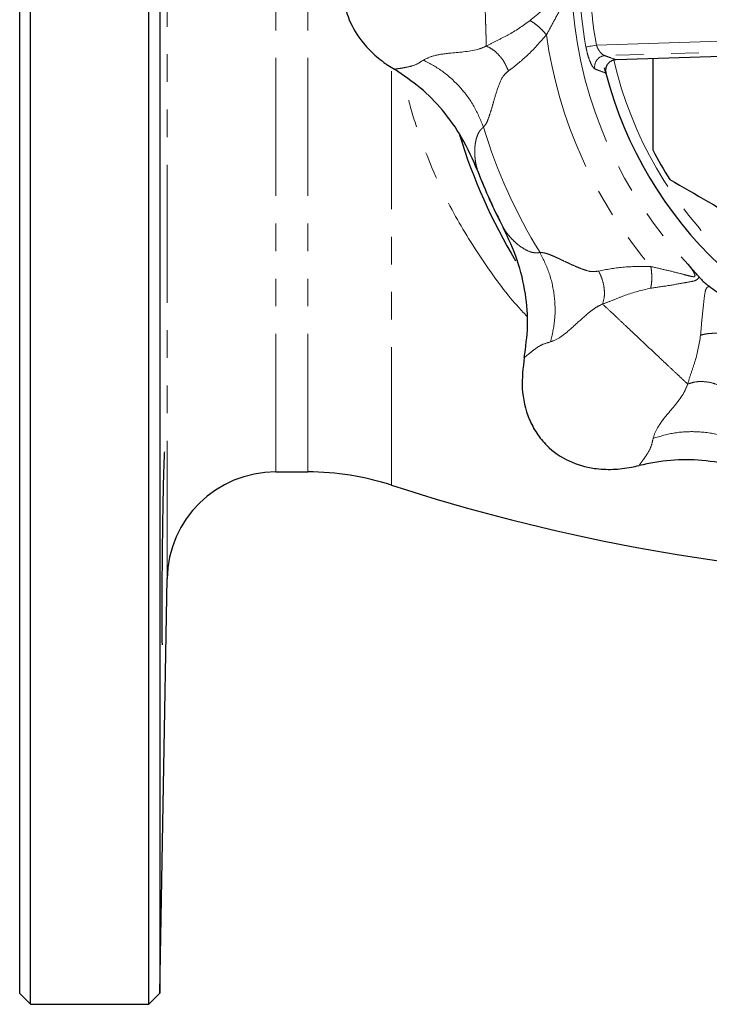
# Model space of a CAD drawing. Units: millimetres. Extents: x 4 to 409, y 9 to 281.
# Drawn here: x 112 to 144, y 9 to 54 of the extents above; entities that cross this region are included whole.
import ezdxf

# ---------------------------------------------------------------- set-up
doc = ezdxf.new("R2010")
doc.units = ezdxf.units.MM
doc.linetypes.add('PHANTOM', pattern=[12.7, 6.35, -1.27, 1.27, -1.27, 1.27, -1.27])

msp = doc.modelspace()

# ---------------------------------------------------------------- linework, layer by layer
at = {"color": 7, "linetype": 'Continuous', "lineweight": 25}
for p, q in [((112.686, 8.96), (112.686, 103.96)), ((118.127, 8.96), (118.127, 103.96)), ((112.186, 9.46), (112.186, 103.46)), ((118.636, 103.452), (118.636, 9.469)), ((150.828, 52.768), (139.627, 52.425)), ((139.156, 51.809), (139.095, 52.048)), ((123.968, 33.46), (125.439, 33.46)), ((118.636, 9.469), (118.969, 28.548)), ((112.186, 9.46), (112.686, 8.96)), ((118.127, 8.96), (118.636, 9.469)), ((112.686, 8.96), (118.127, 8.96))]:
    msp.add_line(p, q, dxfattribs=at)
at = {"color": 8, "linetype": 'PHANTOM', "lineweight": 18}
for p, q in [((118.969, 28.548), (118.969, 55.21)), ((123.968, 33.46), (123.968, 55.21)), ((125.439, 33.46), (125.439, 55.21)), ((138.719, 53.101), (150.652, 53.467)), ((151.044, 52.981), (139.109, 52.615)), ((129.295, 32.851), (129.295, 52.058))]:
    msp.add_line(p, q, dxfattribs=at)
at = {"color": 8, "linetype": 'PHANTOM', "lineweight": 18, "flags": 128}
msp.add_lwpolyline([(138.238, 53.013), (138.262, 53.018), (138.3, 53.025), (138.349, 53.034), (138.41, 53.045), (138.479, 53.057), (138.555, 53.071), (138.636, 53.086), (138.719, 53.101)], dxfattribs=at)
at = {"color": 8, "linetype": 'PHANTOM', "lineweight": 18}
for centre, radius, start, end in [((157.061, 56.46), 19.136, 173.1318, 190.3774), ((157.061, 56.46), 18.647, 173.1318, 190.3774), ((157.061, 56.46), 19.5, 184.8942, 223.6151), ((157.061, 56.46), 20.843, 187.9596, 220.5497), ((139.144, 52.11), 0.507, 93.9786, 192.1976), ((157.061, 56.46), 18, 193.0218, 260.5021), ((157.061, 56.46), 24.595, 196.8572, 211.6521), ((157.061, 56.46), 25.509, 200.0308, 207.7194)]:
    msp.add_arc(centre, radius, start, end, dxfattribs=at)
at = {"color": 7, "linetype": 'Continuous', "lineweight": 25}
for centre, radius, start, end in [((157.061, 56.46), 18.5, 194.5613, 258.948), ((157.061, 56.46), 25.75, 196.8964, 211.0468), ((157.061, 56.46), 17.75, 207.4611, 212.5389), ((157.061, 56.46), 25.5, 201.0502, 207.4612), ((123.968, 28.46), 5, 90, 179), ((125.439, 20.96), 12.5, 72.0302, 90), ((157.061, 118.46), 90, 252.03025, 266.63632)]:
    msp.add_arc(centre, radius, start, end, dxfattribs=at)
for points, knots in [([(129.203, 59.234), (128.828, 58.94), (128.071, 58.347), (127.412, 57.305), (127.124, 56.373), (127.03, 55.468), (127.227, 54.4), (127.774, 53.422), (128.434, 52.7), (128.976, 52.266), (129.322, 52.051), (129.425, 51.987)], [0, 0, 0, 0, 0.160532, 0.32381, 0.40643, 0.488992, 0.629455, 0.766047, 0.862387, 0.95885, 1, 1, 1, 1]), ([(139.627, 52.425), (139.57, 52.417), (139.454, 52.403), (139.304, 52.31), (139.194, 52.178), (139.138, 52.019), (139.137, 51.892), (139.152, 51.824), (139.156, 51.809)], [0, 0, 0, 0, 0.1947658, 0.389713, 0.5800679, 0.7652579, 0.9484845, 1, 1, 1, 1]), ([(141.311, 52.476), (141.311, 52.326), (141.311, 50.92), (141.311, 49.523), (141.311, 48.275)], [0, 0, 0, 0, 0.107134, 1, 1, 1, 1]), ([(133.263, 47.301), (133.034, 47.828), (132.6, 48.825), (131.682, 50.102), (130.645, 51.174), (129.836, 51.713), (129.425, 51.987)], [0, 0, 0, 0, 0.278761, 0.527728, 0.76059, 1, 1, 1, 1]), ([(142.098, 46.913), (143.266, 46.239), (145.603, 44.889), (149.148, 42.843), (151.973, 41.212), (153.612, 40.265), (154.064, 40.005)], [0, 0, 0, 0, 0.293952, 0.587836, 0.886495, 1, 1, 1, 1]), ([(135.401, 38.723), (135.468, 39.203), (135.602, 40.178), (135.483, 41.693), (135.123, 43.232), (134.666, 44.207), (134.435, 44.701)], [0, 0, 0, 0, 0.23535, 0.477508, 0.735069, 1, 1, 1, 1]), ([(143.432, 42.447), (143.271, 42.631), (143.109, 42.816), (142.945, 43.007), (142.944, 43.009)], [0, 0, 0, 0, 0.98976, 1, 1, 1, 1]), ([(143.432, 42.447), (143.446, 42.431), (143.507, 42.359), (143.631, 42.228), (143.785, 42.092), (143.876, 42.023), (143.909, 41.998)], [0, 0, 0, 0, 0.104659, 0.453556, 0.803998, 1, 1, 1, 1]), ([(144.5, 41.546), (144.497, 41.547), (144.409, 41.614), (144.209, 41.768), (144.017, 41.915), (143.909, 41.998)], [0, 0, 0, 0, 0.0102315, 0.438987, 1, 1, 1, 1]), ([(135.401, 38.723), (135.344, 38.249), (135.228, 37.295), (135.499, 36.092), (135.954, 35.23), (136.527, 34.523), (137.422, 33.907), (138.501, 33.603), (139.477, 33.559), (140.168, 33.636), (140.564, 33.728), (140.683, 33.755)], [0, 0, 0, 0, 0.160532, 0.32381, 0.40643, 0.488992, 0.629454, 0.766047, 0.862387, 0.95885, 1, 1, 1, 1]), ([(118.854, 34.388), (118.849, 34.388), (118.838, 34.388), (118.814, 33.808), (118.787, 32.793), (118.763, 31.438), (118.742, 29.919), (118.728, 28.403), (118.722, 27.056), (118.724, 26.055), (118.731, 25.492), (118.741, 25.5), (118.744, 25.503)], [0, 0, 0, 0, 0.07218, 0.179559, 0.286952, 0.394349, 0.501739, 0.609117, 0.716481, 0.823836, 0.931188, 1, 1, 1, 1]), ([(146.71, 33.156), (146.175, 33.366), (145.163, 33.764), (143.612, 34.018), (142.121, 34.043), (141.167, 33.852), (140.683, 33.755)], [0, 0, 0, 0, 0.2787248, 0.527697, 0.7605742, 1, 1, 1, 1])]:
    msp.add_open_spline(points, degree=3, knots=knots, dxfattribs=at)
at = {"color": 8, "linetype": 'PHANTOM', "lineweight": 18}
for points, knots in [([(133.572, 55.741), (133.58, 55.506), (133.594, 55.039), (133.613, 54.406), (133.63, 53.857), (133.642, 53.473), (133.65, 53.194), (133.655, 53.055)], [0, 0, 0, 0, 0.180365, 0.358035, 0.537152, 0.768535, 1, 1, 1, 1]), ([(135.665, 54.226), (135.864, 54.396), (136.263, 54.738), (136.824, 55.176), (137.168, 55.465), (137.359, 55.566), (137.458, 55.573), (137.51, 55.547), (137.535, 55.535)], [0, 0, 0, 0, 0.297675, 0.59655, 0.814152, 0.88845, 0.947231, 1, 1, 1, 1]), ([(137.633, 54.797), (137.61, 54.904), (137.573, 55.088), (137.513, 55.283), (137.463, 55.362), (137.441, 55.383), (137.417, 55.388), (137.4, 55.382), (137.369, 55.359), (137.344, 55.322), (137.244, 55.153), (137.07, 54.771), (136.756, 54.195), (136.529, 53.776), (136.42, 53.574)], [0, 0, 0, 0, 0.1248787, 0.2136111, 0.2318135, 0.2471441, 0.2596451, 0.2721367, 0.2768104, 0.316932, 0.3251576, 0.5082312, 0.7629505, 1, 1, 1, 1]), ([(133.655, 53.055), (133.806, 53.137), (134.106, 53.3), (134.822, 53.631), (135.33, 53.99), (135.665, 54.226)], [0, 0, 0, 0, 0.259356, 0.512594, 1, 1, 1, 1]), ([(135.665, 54.226), (135.722, 54.194), (135.839, 54.13), (136.039, 53.971), (136.241, 53.782), (136.361, 53.643), (136.42, 53.574)], [0, 0, 0, 0, 0.2451403, 0.5000005, 0.7548604, 1, 1, 1, 1]), ([(136.42, 53.574), (136.128, 53.241), (135.555, 52.585), (134.963, 52.132), (134.672, 51.91)], [0, 0, 0, 0, 0.508194, 1, 1, 1, 1]), ([(130.764, 52.413), (130.906, 52.486), (131.19, 52.631), (132.106, 52.759), (133.078, 52.808), (133.55, 53.01), (133.655, 53.055)], [0, 0, 0, 0, 0.263587, 0.524472, 0.894018, 1, 1, 1, 1]), ([(133.655, 53.055), (133.756, 53.006), (133.963, 52.906), (134.255, 52.633), (134.507, 52.295), (134.617, 52.036), (134.672, 51.91)], [0, 0, 0, 0, 0.245005, 0.499999, 0.754995, 1, 1, 1, 1]), ([(138.238, 53.013), (138.243, 52.987), (138.271, 52.841), (138.338, 52.578), (138.445, 52.285), (138.557, 52.072), (138.618, 52.026), (138.649, 52.003)], [0, 0, 0, 0, 0.051665, 0.29081, 0.531675, 0.766565, 1, 1, 1, 1]), ([(138.719, 53.101), (138.724, 53.089), (138.749, 53.016), (138.812, 52.888), (138.912, 52.749), (139.018, 52.648), (139.079, 52.626), (139.109, 52.615)], [0, 0, 0, 0, 0.04865, 0.279855, 0.522131, 0.762863, 1, 1, 1, 1]), ([(139.109, 52.615), (139.166, 52.594), (139.338, 52.531), (139.512, 52.467), (139.627, 52.425)], [0, 0, 0, 0, 0.332326, 1, 1, 1, 1]), ([(129.425, 51.987), (129.472, 51.996), (129.563, 52.013), (129.771, 52.042), (130.05, 52.092), (130.41, 52.182), (130.646, 52.336), (130.764, 52.413)], [0, 0, 0, 0, 0.181584, 0.353589, 0.519463, 0.761294, 1, 1, 1, 1]), ([(130.764, 52.413), (131.068, 52.248), (131.683, 51.915), (132.468, 51.178), (133.117, 50.312), (133.389, 49.654), (133.523, 49.328)], [0, 0, 0, 0, 0.247119, 0.5, 0.752881, 1, 1, 1, 1]), ([(135.518, 40.628), (135.371, 40.784), (134.624, 41.576), (133.45, 43.193), (131.925, 45.668), (130.854, 48.075), (130.158, 50.18), (129.92, 51.233), (129.812, 51.708)], [0, 0, 0, 0, 0.052761, 0.268298, 0.483763, 0.750545, 0.887595, 1, 1, 1, 1]), ([(134.672, 51.91), (134.597, 51.846), (134.369, 51.653), (134.173, 51.116), (134.002, 50.553), (133.87, 50.088), (133.76, 49.744), (133.651, 49.475), (133.564, 49.375), (133.523, 49.328)], [0, 0, 0, 0, 0.098558, 0.298184, 0.507544, 0.652203, 0.772042, 0.893585, 1, 1, 1, 1]), ([(139.156, 51.809), (139.044, 51.852), (138.875, 51.916), (138.706, 51.981), (138.649, 52.003)], [0, 0, 0, 0, 0.658771, 1, 1, 1, 1]), ([(133.523, 49.328), (133.479, 49.29), (133.386, 49.212), (133.286, 49.05), (133.21, 48.862), (133.157, 48.648), (133.127, 48.421), (133.117, 48.145), (133.137, 47.858), (133.181, 47.575), (133.237, 47.39), (133.263, 47.301)], [0, 0, 0, 0, 0.091939, 0.191664, 0.287582, 0.384513, 0.496438, 0.597218, 0.752429, 0.880856, 1, 1, 1, 1]), ([(134.435, 44.701), (134.472, 44.64), (134.552, 44.509), (134.689, 44.333), (134.856, 44.145), (135.026, 43.987), (135.239, 43.815), (135.497, 43.654), (135.824, 43.528), (136.025, 43.545), (136.125, 43.554)], [0, 0, 0, 0, 0.090704, 0.193602, 0.318857, 0.430756, 0.505187, 0.683188, 0.84299, 1, 1, 1, 1]), ([(136.125, 43.554), (136.187, 43.554), (136.3, 43.553), (136.518, 43.482), (136.744, 43.39), (137.005, 43.27), (137.271, 43.143), (137.553, 43.009), (137.824, 42.892), (138.144, 42.761), (138.481, 42.654), (138.711, 42.688), (138.819, 42.704)], [0, 0, 0, 0, 0.1059159, 0.195234, 0.2840096, 0.3806408, 0.4913706, 0.571573, 0.6772072, 0.7671623, 0.8906888, 1, 1, 1, 1]), ([(136.608, 39.443), (136.686, 39.78), (136.843, 40.462), (136.811, 41.538), (136.593, 42.598), (136.28, 43.238), (136.125, 43.554)], [0, 0, 0, 0, 0.247119, 0.5, 0.752881, 1, 1, 1, 1]), ([(138.819, 42.704), (139.179, 42.774), (139.91, 42.918), (140.781, 42.913), (141.224, 42.91)], [0, 0, 0, 0, 0.490849, 1, 1, 1, 1]), ([(139.004, 41.184), (139.034, 41.292), (139.097, 41.513), (139.085, 41.912), (138.998, 42.325), (138.878, 42.579), (138.819, 42.704)], [0, 0, 0, 0, 0.245005, 0.5, 0.754995, 1, 1, 1, 1]), ([(141.213, 41.914), (141.227, 41.977), (141.256, 42.107), (141.27, 42.362), (141.262, 42.639), (141.237, 42.821), (141.224, 42.91)], [0, 0, 0, 0, 0.245141, 0.500001, 0.75486, 1, 1, 1, 1]), ([(141.224, 42.91), (141.454, 42.858), (141.911, 42.753), (142.485, 42.616), (142.874, 42.51), (143.075, 42.457), (143.18, 42.439), (143.227, 42.446), (143.249, 42.461), (143.257, 42.486), (143.248, 42.55), (143.187, 42.666), (143.08, 42.83), (142.992, 42.946), (142.944, 43.009)], [0, 0, 0, 0, 0.242932, 0.484225, 0.604376, 0.675595, 0.715363, 0.730413, 0.743791, 0.758276, 0.773582, 0.835147, 0.910541, 1, 1, 1, 1]), ([(143.432, 42.447), (143.43, 42.44), (143.422, 42.403), (143.394, 42.344), (143.283, 42.258), (143.049, 42.213), (142.62, 42.135), (141.991, 42.024), (141.478, 41.951), (141.213, 41.914)], [0, 0, 0, 0, 0.014873, 0.071421, 0.125533, 0.272951, 0.411988, 0.695213, 1, 1, 1, 1]), ([(141.213, 41.914), (140.813, 41.819), (140.207, 41.676), (139.485, 41.359), (139.165, 41.242), (139.004, 41.184)], [0, 0, 0, 0, 0.488371, 0.741292, 1, 1, 1, 1]), ([(143.512, 39.751), (143.532, 40.012), (143.573, 40.536), (143.66, 41.242), (143.699, 41.69), (143.762, 41.896), (143.827, 41.971), (143.883, 41.99), (143.909, 41.998)], [0, 0, 0, 0, 0.297675, 0.59655, 0.814152, 0.88845, 0.947231, 1, 1, 1, 1]), ([(139.004, 41.184), (138.9, 41.136), (138.684, 41.038), (138.221, 40.669), (137.666, 40.155), (137.051, 39.615), (136.756, 39.501), (136.608, 39.443)], [0, 0, 0, 0, 0.106759, 0.222213, 0.476771, 0.737267, 1, 1, 1, 1]), ([(139.004, 41.184), (139.126, 41.068), (139.33, 40.876), (139.619, 40.605), (139.989, 40.257), (140.449, 39.824), (140.79, 39.504), (140.961, 39.342)], [0, 0, 0, 0, 0.279144, 0.462853, 0.641969, 0.819636, 1, 1, 1, 1]), ([(136.608, 39.443), (136.473, 39.406), (136.201, 39.331), (135.895, 39.121), (135.673, 38.946), (135.513, 38.808), (135.439, 38.752), (135.401, 38.723)], [0, 0, 0, 0, 0.238078, 0.479115, 0.644969, 0.817414, 1, 1, 1, 1]), ([(142.919, 37.501), (142.968, 37.667), (143.064, 37.994), (143.336, 38.734), (143.442, 39.347), (143.512, 39.751)], [0, 0, 0, 0, 0.2593561, 0.512594, 1, 1, 1, 1]), ([(143.512, 39.751), (143.575, 39.769), (143.703, 39.806), (143.957, 39.836), (144.233, 39.845), (144.416, 39.831), (144.506, 39.824)], [0, 0, 0, 0, 0.245141, 0.500001, 0.754861, 1, 1, 1, 1]), ([(140.961, 39.342), (141.132, 39.181), (141.473, 38.861), (141.934, 38.427), (142.334, 38.051), (142.614, 37.788), (142.817, 37.597), (142.919, 37.501)], [0, 0, 0, 0, 0.180365, 0.358035, 0.537152, 0.768535, 1, 1, 1, 1]), ([(142.919, 37.501), (143.025, 37.538), (143.242, 37.614), (143.641, 37.627), (144.058, 37.566), (144.319, 37.462), (144.447, 37.411)], [0, 0, 0, 0, 0.245005, 0.499999, 0.754995, 1, 1, 1, 1]), ([(141.328, 35.003), (141.377, 35.156), (141.475, 35.459), (142.033, 36.197), (142.686, 36.919), (142.876, 37.395), (142.919, 37.501)], [0, 0, 0, 0, 0.263587, 0.524472, 0.894018, 1, 1, 1, 1]), ([(140.683, 33.755), (140.71, 33.795), (140.762, 33.871), (140.889, 34.039), (141.05, 34.271), (141.241, 34.59), (141.299, 34.866), (141.328, 35.003)], [0, 0, 0, 0, 0.181586, 0.35359, 0.519464, 0.761294, 1, 1, 1, 1]), ([(141.328, 35.003), (141.66, 35.102), (142.331, 35.301), (143.407, 35.335), (144.478, 35.181), (145.136, 34.908), (145.461, 34.773)], [0, 0, 0, 0, 0.247119, 0.5, 0.752881, 1, 1, 1, 1])]:
    msp.add_open_spline(points, degree=3, knots=knots, dxfattribs=at)

doc.saveas('drawing.dxf')
